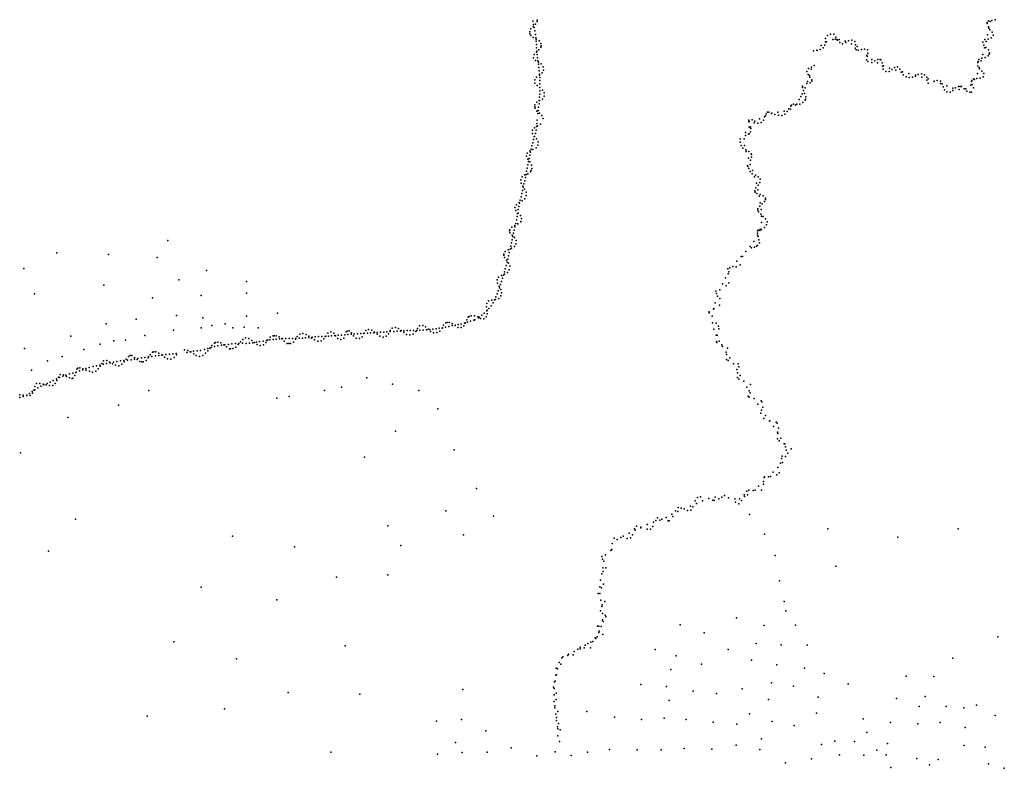
# Model space of a CAD drawing. Extents: x 13441597 to 13652829, y 199800 to 556143.
# Drawn here: x 13624401 to 13650105, y 358425 to 377949 of the extents above; entities that cross this region are included whole.
import ezdxf

# ---------------------------------------------------------------- set-up
doc = ezdxf.new("R2010")
doc.units = 0

msp = doc.modelspace()

# ---------------------------------------------------------------- linework, layer by layer
at = {"layer": 'sms_scatterpoint_vertices', "color": 140}
for p in [(13637796, 377908.26, 550.52502), (13637911, 377937.84, 566.92902), (13637912, 377903.06, 565.289), (13649656, 377880.6, 570.63599), (13649693, 377921.16, 553.90399), (13649735, 377898.85, 553.57599), (13649781, 377931.55, 555.54498), (13649865, 377949.03, 562.10602), (13637719, 377630.98, 566.27301), (13637743, 377711.09, 552.16498), (13637809, 377772.85, 550.52502), (13637814, 377821.95, 551.18103), (13637831, 377742.17, 551.50897), (13637846, 377655.78, 551.50897), (13637869, 377829.41, 554.46198), (13649660, 377848.26, 565.05902), (13649691, 377759.49, 553.57599), (13649703, 377728.45, 554.56), (13649729, 377684.2, 555.54498), (13649787, 377623.11, 560.138), (13637723, 377583.85, 568.57001), (13637741, 377537.62, 565.617), (13637810, 377483.55, 551.83698), (13637863, 377562.85, 551.18103), (13637872, 377474.89, 551.83698), (13637880, 377391.44, 551.50897), (13637885, 377439.25, 550.85303), (13637962, 377395.72, 553.80603), (13645434, 377368.99, 541.76501), (13645439, 377457.88, 548.98297), (13645464, 377372.83, 541.10901), (13645490, 377533.14, 561.12201), (13645567, 377571.01, 561.45001), (13645625, 377434.41, 551.93597), (13645652, 377569.79, 541.76501), (13645693, 377441.73, 554.23199), (13645706, 377496.12, 529.29797), (13645737, 377436.58, 552.59198), (13645747, 377418.61, 549.63898), (13645792, 377435.48, 550.95099), (13645808, 377357.97, 547.34302), (13645954, 377393.69, 542.42102), (13645969, 377351.59, 539.797), (13646041, 377402.08, 547.99902), (13646126, 377414.36, 564.40301), (13646203, 377378.99, 560.466), (13649548, 377367.29, 570.63599), (13649601, 377433.44, 554.56), (13649628, 377382.31, 554.888), (13649668, 377553.01, 554.888), (13649684, 377444.97, 556.85699), (13649764, 377473.42, 561.77801), (13649813, 377543.7, 564.07501), (13637889, 377306.09, 551.18103), (13637889, 377102.83, 549.86902), (13637897, 377216.43, 551.18103), (13637904, 377129.7, 550.52502), (13637954, 377162.9, 552.82202), (13638005, 377324.21, 565.289), (13638008, 377230.4, 564.961), (13638013, 377266.71, 566.92902), (13645125, 377140.6, 555.54498), (13645208, 377155.07, 538.48401), (13645220, 377148.99, 539.797), (13645295, 377173.96, 548.65503), (13645325, 377279.28, 536.84399), (13645375, 377214.6, 560.138), (13645422, 377288.08, 545.37402), (13645883, 377323.54, 556.20099), (13646118, 377321.07, 530.60999), (13646214, 377206.37, 560.466), (13646217, 377295.5, 528.31403), (13646235, 377166.8, 570.96503), (13646266, 377246.52, 528.64203), (13646288, 377156.46, 548.32703), (13646377, 377170.17, 522.08002), (13646456, 377183.52, 550.29498), (13646535, 377161.37, 570.30798), (13649568, 377283.68, 555.21698), (13649588, 377214.85, 555.21698), (13649627, 377225.94, 555.54498), (13649693, 377165.5, 560.466), (13649720, 377081.85, 566.04303), (13637814, 376953.68, 566.92902), (13637828, 377038, 553.80603), (13637865, 376888.09, 551.83698), (13637911, 377042.95, 550.19702), (13637920, 376957.58, 549.86902), (13637930, 376872.61, 550.19702), (13637943, 376845.54, 549.21301), (13646508, 376899.55, 561.45001), (13646517, 377024.36, 545.04602), (13646521, 376985.8, 543.73401), (13646539, 377075.17, 559.15399), (13646541, 376858.84, 564.07501), (13646649, 376831.94, 553.24799), (13646650, 376915.07, 553.24799), (13646723, 376877.92, 554.888), (13646802, 376909.31, 562.76202), (13646862, 376908.11, 567.68402), (13646885, 376898.49, 566.69898), (13649415, 376831.6, 562.43402), (13649420, 376863.01, 563.74701), (13649439, 376910.06, 559.48199), (13649500, 376873.1, 556.52899), (13649519, 376947.43, 556.52899), (13649548, 377045.77, 555.87299), (13649605, 376965.29, 558.82501), (13649681, 377003.78, 563.74701), (13649711, 377047.02, 566.37097), (13637945, 376787.85, 550.85303), (13637957, 376703.25, 551.50897), (13637964, 376616.52, 551.50897), (13638014, 376795.18, 553.80603), (13638064, 376722.64, 563.32001), (13638079, 376632.26, 568.57001), (13644954, 376596.2, 565.289), (13644990, 376672.47, 546.58801), (13645067, 376661.79, 549.21301), (13645071, 376708.54, 548.22803), (13645144, 376758.44, 561.35199), (13646795, 376822.67, 554.23199), (13646920, 376822.38, 555.21698), (13646929, 376737.71, 553.57599), (13646945, 376655.58, 556.85699), (13646949, 376747.03, 553.57599), (13647009, 376600.65, 567.35602), (13647098, 376602.24, 554.888), (13647110, 376684.5, 553.24799), (13647168, 376650.67, 553.24799), (13647237, 376701.36, 558.16901), (13647276, 376630.67, 552.91998), (13647318, 376719.4, 566.04303), (13647379, 376656.47, 556.20099), (13647416, 376580.79, 551.60797), (13647445, 376589.82, 551.28003), (13649414, 376744.88, 558.16901), (13649451, 376703.65, 556.20099), (13649456, 376671.68, 556.52899), (13649519, 376607.19, 557.185), (13637849, 376378.42, 563.32001), (13637896, 376449.61, 552.16498), (13637967, 376505.31, 550.85303), (13637973, 376529.86, 551.50897), (13637977, 376444.63, 551.18103), (13637981, 376359.38, 550.85303), (13638038, 376560.33, 553.47803), (13644970, 376336.06, 547.90002), (13644983, 376515.9, 541.66699), (13645023, 376497.48, 547.90002), (13645032, 376449.2, 549.21301), (13645078, 376349.92, 569.22601), (13645079, 376381.46, 564.961), (13647467, 376508.6, 554.56), (13647539, 376459.25, 560.466), (13647610, 376545.5, 551.93597), (13647620, 376440.48, 558.82501), (13647708, 376447.94, 551.28003), (13647785, 376480.21, 551.60797), (13647788, 376498.41, 551.93597), (13647856, 376523.79, 558.16901), (13647941, 376535.72, 562.76202), (13647955, 376450.87, 549.96698), (13648025, 376512.48, 564.73102), (13648085, 376368.4, 544.71802), (13648086, 376453.81, 555.54498), (13648119, 376402.92, 547.34302), (13648276, 376350.06, 545.37402), (13648277, 376338.92, 547.01398), (13648354, 376364.33, 561.45001), (13648440, 376349.73, 566.69898), (13649253, 376335.86, 560.79401), (13649260, 376362.37, 564.07501), (13649301, 376411.3, 556.85699), (13649327, 376388.4, 554.23199), (13649387, 376417.04, 555.54498), (13649402, 376547.35, 556.52899), (13649473, 376426.71, 556.20099), (13649551, 376458.08, 570.30798), (13649570, 376542.57, 565.71503), (13637849, 376292.08, 567.91302), (13637910, 376229.8, 552.16498), (13637979, 376098.22, 550.52502), (13637981, 376183.69, 550.85303), (13637981, 376176.81, 550.19702), (13637982, 376274.04, 550.85303), (13638045, 376115, 550.19702), (13644840, 376212.33, 558.72699), (13644841, 376177.89, 553.47803), (13644859, 376098.5, 550.19702), (13644903, 376174.13, 549.54102), (13644952, 376285.77, 548.88501), (13645033, 376306.42, 562.336), (13648118, 376290.89, 570.96503), (13648443, 376286.11, 547.01398), (13648486, 376280.61, 553.24799), (13648507, 376196.06, 538.15601), (13648541, 376117.96, 567.68402), (13648602, 376226.78, 551.60797), (13648608, 376066.45, 570.96503), (13648695, 376057.09, 559.48199), (13648758, 376164.06, 545.37402), (13648764, 376103.21, 539.797), (13648829, 376169.83, 548.65503), (13648909, 376205.54, 563.74701), (13648926, 376127.06, 530.28198), (13648952, 376211.18, 566.37097), (13648992, 376203.61, 560.466), (13649056, 376148.03, 529.29797), (13649099, 376143.15, 522.08002), (13649129, 376086.57, 520.44), (13649207, 376055.52, 547.99902), (13649231, 376243, 534.547), (13649249, 376057.86, 554.23199), (13649268, 376254.99, 548.65503), (13649303, 376172.32, 541.43701), (13637966, 375839.92, 550.52502), (13637972, 375925.54, 550.52502), (13637972, 375837.55, 549.86902), (13637977, 376011.14, 550.52502), (13638048, 375874.71, 551.50897), (13638089, 376040.22, 563.32001), (13638097, 375956.48, 566.92902), (13644747, 375865.8, 545.604), (13644795, 375949.78, 551.50897), (13644828, 376018.44, 551.50897), (13644887, 376020.78, 553.47803), (13644906, 375853.73, 563.64801), (13644918, 375878.83, 570.21002), (13644921, 375935.43, 563.32001), (13637851, 375674.1, 566.60101), (13637853, 375725.08, 564.30402), (13637856, 375638.5, 563.64801), (13637901, 375794.98, 552.49298), (13637902, 375567.42, 553.15002), (13637938, 375584.3, 550.85303), (13637948, 375670.11, 550.85303), (13637958, 375755.88, 550.85303), (13643959, 375541.08, 562.664), (13644354, 375567.7, 529.19898), (13644439, 375551.36, 524.60602), (13644483, 375623.39, 543.96301), (13644522, 375617.72, 523.29401), (13644529, 375696.17, 565.289), (13644553, 375723.75, 568.57001), (13644601, 375744.67, 559.711), (13644650, 375723.64, 543.96301), (13644685, 375743.77, 538.71399), (13644770, 375749.44, 519.685), (13644843, 375789.5, 537.40198), (13637908, 375331.9, 551.08301), (13637926, 375500.07, 550.85303), (13637968, 375510.98, 549.21301), (13638033, 375451.14, 549.86902), (13638071, 375372.88, 567.58502), (13643439, 375331.85, 570.53802), (13643444, 375294.94, 550.52502), (13643520, 375338.35, 565.617), (13643595, 375299.01, 554.46198), (13643713, 375360.84, 552.16498), (13643817, 375330.84, 544.948), (13643849, 375414.22, 548.22803), (13643867, 375438.91, 547.24402), (13643887, 375496.17, 561.02399), (13643921, 375534.32, 565.94501), (13644026, 375500.76, 543.30701), (13644040, 375508.52, 543.96301), (13644115, 375477.05, 539.698), (13644190, 375536.52, 537.073), (13644206, 375457.03, 551.18103), (13644296, 375451.76, 561.67999), (13644375, 375483.47, 543.96301), (13637790, 375065.76, 565.84601), (13637839, 375132.44, 554.03497), (13637884, 375068.21, 550.427), (13637894, 375160.57, 550.427), (13637901, 375246.21, 551.08301), (13637919, 375178.66, 549.44202), (13637999, 375221.26, 549.44202), (13643439, 375281.25, 550.85303), (13643444, 375150.12, 554.13397), (13643482, 375153.59, 554.46198), (13643482, 375026.86, 560.69598), (13643492, 375114.58, 552.82202), (13643573, 375263.3, 554.13397), (13643671, 375252.74, 548.22803), (13643758, 375263.79, 551.83698), (13637787, 374980.62, 560.92499), (13637818, 374820.92, 548.78601), (13637832, 374906.2, 552.06702), (13637839, 374902.23, 549.44202), (13637863, 374983.63, 550.427), (13637890, 374839.25, 543.86499), (13643207, 374841.84, 560.69598), (13643312, 374844.71, 523.62201), (13643352, 375007.19, 542.323), (13643352, 374930.67, 539.37), (13643427, 374962.89, 564.633), (13643444, 374976.74, 566.92902), (13637717, 374525.3, 551.41101), (13637753, 374575.34, 547.802), (13637771, 374658.16, 548.45801), (13637793, 374739.47, 548.45801), (13637799, 374564.67, 541.896), (13637880, 374605.34, 557.97199), (13637929, 374680.54, 568.47101), (13637932, 374763.08, 557.31598), (13643213, 374755.37, 552.49298), (13643232, 374667.47, 556.10199), (13643279, 374594.8, 551.50897), (13643324, 374670.79, 527.55902), (13643356, 374550.88, 534.77698), (13643368, 374511.62, 537.40198), (13643432, 374510.9, 545.276), (13637632, 374391.52, 567.815), (13637652, 374472.46, 565.19), (13637669, 374311.57, 551.41101), (13637701, 374330.25, 546.16101), (13637718, 374413.01, 547.146), (13637735, 374492.52, 546.81799), (13643426, 374338.24, 542.651), (13643477, 374286.11, 546.26001), (13643499, 374453.5, 567.91302), (13643506, 374437, 568.89801), (13643508, 374367.82, 562.008), (13637635, 373997.58, 545.83301), (13637653, 374080.38, 546.16101), (13637670, 374166.44, 545.83301), (13637685, 374249.17, 545.83301), (13637722, 374238.13, 544.19299), (13637757, 374013.62, 568.47101), (13637764, 374158.7, 549.11401), (13637771, 374066.72, 567.815), (13643402, 374145.18, 563.97601), (13643409, 374119.85, 566.27301), (13643434, 374064.67, 563.64801), (13643474, 374174.35, 546.58801), (13643534, 374012.54, 548.88501), (13637486, 373774.56, 569.45502), (13637515, 373851.58, 558.95697), (13637584, 373749.24, 547.146), (13637590, 373899.57, 546.81799), (13637602, 373835.35, 546.81799), (13637619, 373914.82, 546.81799), (13637664, 373932.06, 545.83301), (13637737, 373985.21, 562.89398), (13643467, 373985.87, 560.69598), (13643527, 373926.88, 552.49298), (13643584, 373848.69, 549.86902), (13643606, 373892.57, 549.86902), (13643679, 373854.45, 559.05499), (13643733, 373789.29, 566.92902), (13637492, 373684.83, 557.64398), (13637525, 373497.3, 548.13), (13637533, 373605.03, 547.802), (13637543, 373583.41, 547.474), (13637565, 373666.37, 547.474), (13637583, 373531.15, 547.802), (13643594, 373486.21, 566.60101), (13643617, 373564.63, 554.13397), (13643634, 373684.84, 550.85303), (13643671, 373515.56, 552.16498), (13643677, 373629.41, 552.49298), (13643724, 373701.55, 560.367), (13637470, 373243.91, 548.13), (13637491, 373328.47, 548.13), (13637509, 373412.92, 547.474), (13637587, 373279.75, 556.65997), (13637622, 373448.63, 552.72302), (13637622, 373362.94, 566.50299), (13643603, 373452.74, 567.58502), (13643646, 373418.33, 557.41498), (13643703, 373347.7, 553.15002), (13643728, 373388.75, 552.49298), (13643807, 373357.42, 559.05499), (13643867, 373292.48, 568.89801), (13643873, 373257.6, 570.53802), (13637328, 373047.45, 570.112), (13637349, 372968.8, 558.30102), (13637368, 373124.9, 557.64398), (13637415, 372995.4, 547.802), (13637429, 373079.7, 547.802), (13637442, 373177.43, 547.802), (13637449, 373162.59, 548.13), (13637519, 373223.18, 547.802), (13643670, 372980.23, 567.25702), (13643675, 373018.19, 562.992), (13643723, 373089.38, 554.46198), (13643731, 373174.75, 553.80603), (13643758, 373001.8, 554.46198), (13643783, 373147.6, 554.78998), (13643841, 373209.05, 562.336), (13637368, 372732.47, 548.45801), (13637384, 372816.82, 548.45801), (13637399, 372897.91, 547.802), (13637413, 372906, 547.146), (13637475, 372840.81, 548.78601), (13637501, 372760.4, 563.22199), (13643686, 372934.24, 564.30402), (13643745, 372876.14, 555.11798), (13643770, 372826.91, 554.46198), (13643807, 372816.25, 554.46198), (13643870, 372757.98, 557.08698), (13637198, 372472.49, 568.14301), (13637249, 372539.22, 552.39502), (13637308, 372464.05, 547.802), (13637328, 372583.74, 548.13), (13637328, 372548.6, 548.45801), (13637349, 372638.1, 548.78601), (13637405, 372622.94, 548.13), (13637480, 372674.51, 564.862), (13637488, 372688, 568.47101), (13643681, 372461.14, 563.64801), (13643731, 372483.81, 556.42999), (13643763, 372476.21, 554.13397), (13643768, 372656.07, 554.46198), (13643848, 372526.57, 553.47803), (13643898, 372598.5, 561.67999), (13643913, 372681.55, 566.92902), (13637185, 372444.04, 570.76801), (13637195, 372389.61, 565.84601), (13637255, 372333.2, 548.78601), (13637258, 372210.85, 548.13), (13637274, 372295.24, 547.802), (13637291, 372382.91, 548.13), (13637320, 372271.79, 548.13), (13643659, 372439.58, 570.86603), (13643660, 372326.64, 541.33899), (13643662, 372379.26, 562.664), (13643680, 372292.94, 524.93402), (13643699, 372209.97, 516.07599), (13643719, 372450.48, 557.41498), (13637154, 371951.23, 548.45801), (13637203, 371962.36, 548.13), (13637222, 372043.56, 548.13), (13637237, 371987.35, 548.45801), (13637240, 372126.39, 548.13), (13637316, 372032.56, 557.64398), (13637354, 372107.63, 566.83099), (13637360, 372193.58, 555.67602), (13643469, 372029.69, 528.87097), (13643503, 372000.18, 520.013), (13643567, 372163.68, 519.02899), (13643586, 372015.96, 545.93201), (13643638, 372038.75, 563.64801), (13643659, 372057.3, 562.008), (13643710, 372126.35, 555.11798), (13637037, 371809.26, 569.78302), (13637042, 371830.81, 568.79901), (13637056, 371745.34, 555.67602), (13637078, 371906.49, 560.92499), (13637144, 371705.48, 548.45801), (13637163, 371789.99, 547.802), (13637183, 371876.18, 548.45801), (13643240, 371772.64, 545.276), (13643268, 371777.01, 542.979), (13643357, 371902.1, 538.05798), (13637077, 371454.88, 548.45801), (13637103, 371541.29, 548.45801), (13637110, 371673.62, 548.13), (13637124, 371622.6, 548.45801), (13637162, 371596.52, 548.45801), (13637181, 371429.16, 564.20599), (13637196, 371520.06, 558.30102), (13642888, 371449.91, 570.86603), (13642941, 371478.28, 561.67999), (13643014, 371512.4, 553.15002), (13643106, 371503.91, 544.948), (13643121, 371649.66, 551.50897), (13643211, 371559.97, 557.41498), (13636900, 371236.35, 558.30102), (13636980, 371277.62, 548.78601), (13637007, 371205.81, 548.78601), (13637031, 371288.85, 548.78601), (13637054, 371371.86, 548.45801), (13637055, 371311.81, 548.78601), (13637133, 371357.28, 552.72302), (13642827, 371217.9, 556.10199), (13642895, 371319.15, 554.78998), (13642914, 371369.18, 555.11798), (13636862, 371161.9, 567.159), (13636871, 371077.55, 554.69202), (13636919, 371000.66, 548.13), (13636928, 370959.64, 549.11401), (13636957, 371044.55, 549.11401), (13636963, 370913.76, 548.45801), (13636983, 371124.38, 549.11401), (13642749, 371062.1, 555.77399), (13642844, 371008.76, 552.82202), (13642914, 371083.45, 562.664), (13636830, 370722.56, 548.78601), (13636862, 370802.67, 549.11401), (13636896, 370881.2, 548.78601), (13636906, 370676.66, 558.62903), (13636962, 370745.55, 569.12701), (13636982, 370826.83, 559.94098), (13642575, 370865.99, 570.86603), (13642590, 370809.79, 560.69598), (13642616, 370736.62, 554.13397), (13642678, 370900.01, 555.44598), (13642682, 370675.53, 553.15002), (13636589, 370461.75, 554.36401), (13636594, 370545.34, 566.83099), (13636643, 370613.98, 558.95697), (13636652, 370417.96, 547.474), (13636707, 370485.8, 548.13), (13636729, 370636.1, 549.44202), (13636760, 370567.06, 548.13), (13636797, 370644.1, 548.45801), (13636821, 370648, 547.802), (13642525, 370415.1, 553.70697), (13642560, 370568.53, 554.36401), (13642668, 370507.48, 561.909), (13636106, 370193.24, 566.17499), (13636137, 370209.55, 569.78302), (13636187, 370223.39, 559.94098), (13636274, 370224.88, 544.849), (13636357, 370197.64, 530.74103), (13636381, 370175.3, 533.36603), (13636400, 370189.19, 532.71002), (13636431, 370157.91, 541.56799), (13636466, 370241.09, 531.39801), (13636515, 370144.16, 570.112), (13636530, 370296.51, 541.896), (13636582, 370198.74, 567.159), (13636593, 370356.49, 546.81799), (13636601, 370369.94, 547.474), (13636608, 370279.89, 535.99103), (13642401, 370305.71, 565.84601), (13642404, 370333.74, 567.487), (13642482, 370220.62, 552.72302), (13642511, 370395.8, 554.03497), (13634123, 369907.56, 566.83099), (13634209, 369918.87, 567.159), (13634290, 369896.84, 554.69202), (13634783, 369896.8, 551.41101), (13634840, 369960.79, 564.862), (13634921, 369972.24, 564.534), (13634995, 369936.77, 553.05102), (13635274, 369890.4, 543.86499), (13635356, 369901.88, 543.86499), (13635426, 369906.35, 542.88098), (13635439, 369915.07, 543.20898), (13635468, 369979.92, 552.72302), (13635521, 369931.81, 541.896), (13635529, 370039.16, 567.159), (13635560, 370052.23, 567.815), (13635603, 369951.48, 541.56799), (13635610, 370053.57, 565.84601), (13635687, 369969.3, 540.25598), (13635694, 370023.41, 547.802), (13635767, 369970.85, 535.66302), (13635768, 369984, 537.30298), (13635839, 369917.57, 556.98798), (13635848, 369995.43, 535.00702), (13635923, 369917.28, 569.12701), (13635929, 370012.13, 533.36603), (13635999, 369960.38, 557.64398), (13636011, 370035.08, 532.71002), (13636042, 370038.93, 531.72601), (13636071, 370118.92, 542.88098), (13636094, 370059.73, 532.38202), (13636172, 370085.83, 531.72601), (13636253, 370112.04, 528.77301), (13636287, 370125.23, 528.77301), (13642489, 370045.2, 525.82001), (13642579, 370034.97, 558.62903), (13642646, 369956.55, 565.19), (13642650, 369883.79, 552.72302), (13630299, 369647.99, 569.12701), (13630382, 369635.54, 555.67602), (13630936, 369668.48, 556.65997), (13631015, 369700.54, 567.487), (13631042, 369706.52, 569.12701), (13631100, 369707.86, 568.79901), (13631179, 369676.19, 549.77002), (13631265, 369630.06, 549.11401), (13631351, 369636.76, 549.11401), (13631436, 369638.52, 548.78601), (13631522, 369637, 548.78601), (13631608, 369637.14, 548.78601), (13631648, 369688.35, 549.44202), (13631695, 369638.99, 549.11401), (13631713, 369745.44, 564.862), (13631781, 369640.76, 549.11401), (13631796, 369765.18, 567.815), (13631864, 369647.68, 549.11401), (13631880, 369741.58, 551.41101), (13631948, 369693.73, 548.45801), (13631948, 369657.62, 549.11401), (13632020, 369640.78, 549.11401), (13632033, 369667.57, 548.78601), (13632118, 369675.87, 548.45801), (13632203, 369682.24, 548.13), (13632291, 369682.45, 548.13), (13632375, 369689.09, 547.802), (13632396, 369698.15, 547.146), (13632449, 369771.18, 555.02002), (13632459, 369699.35, 547.474), (13632525, 369808.36, 567.815), (13632542, 369707.59, 547.802), (13632603, 369769.76, 549.77002), (13632628, 369713.98, 547.802), (13632649, 369702.64, 547.802), (13632704, 369631.95, 550.755), (13632714, 369719.02, 547.802), (13632798, 369724.03, 548.13), (13632864, 369642.93, 548.45801), (13632885, 369731.11, 547.802), (13632886, 369729.17, 547.474), (13632924, 369808.17, 559.94098), (13632951, 369826.33, 568.14301), (13632970, 369737.47, 547.802), (13633004, 369835.36, 566.50299), (13633054, 369745.73, 547.474), (13633062, 369778.23, 548.13), (13633115, 369701.54, 547.146), (13633137, 369752.33, 548.13), (13633183, 369646.78, 557.31598), (13633223, 369759.04, 547.474), (13633268, 369635.06, 566.17499), (13633308, 369764.06, 547.802), (13633342, 369681.7, 548.13), (13633383, 369763.76, 548.45801), (13633393, 369769.11, 548.13), (13633433, 369843.29, 559.94098), (13633477, 369774.1, 548.78601), (13633511, 369867.71, 567.815), (13633563, 369779.17, 549.11401), (13633592, 369849.6, 553.37903), (13633650, 369785.92, 548.78601), (13633662, 369796.58, 548.13), (13633733, 369743.57, 548.13), (13633735, 369789.65, 548.13), (13633805, 369693.56, 554.36401), (13633818, 369795.91, 547.802), (13633888, 369670.94, 566.17499), (13633903, 369802.56, 547.474), (13633971, 369695.93, 553.37903), (13633988, 369809.26, 548.13), (13634031, 369760.08, 546.81799), (13634071, 369842.11, 551.08301), (13634072, 369815.89, 547.474), (13634170, 369818.17, 547.474), (13634255, 369823.18, 547.474), (13634340, 369828.53, 547.146), (13634361, 369844.5, 547.474), (13634425, 369787.92, 545.83301), (13634427, 369836.93, 546.16101), (13634500, 369739.03, 560.26898), (13634512, 369844.91, 547.146), (13634585, 369729.96, 567.159), (13634596, 369846.64, 546.81799), (13634671, 369748.81, 557.97199), (13634681, 369845.11, 546.48999), (13634741, 369818.27, 544.521), (13634765, 369845.17, 544.19299), (13634850, 369850.2, 545.505), (13634935, 369855.24, 545.83301), (13635019, 369861.84, 544.849), (13635062, 369877.37, 544.849), (13635107, 369865.7, 544.19299), (13635128, 369817.27, 546.16101), (13635190, 369873.94, 543.86499), (13635205, 369777.98, 568.47101), (13635288, 369788.54, 567.487), (13635365, 369828.39, 547.802), (13642519, 369875.29, 517.94598), (13642580, 369719.75, 530.74103), (13642612, 369723.02, 528.117), (13629314, 369373.93, 548.78601), (13629362, 369385.36, 548.13), (13629400, 369401.98, 548.45801), (13629419, 369451.65, 548.13), (13629485, 369510.44, 564.20599), (13629490, 369425.27, 548.13), (13629515, 369527.08, 570.76801), (13629570, 369534.86, 565.84601), (13629577, 369446.45, 548.13), (13629655, 369518.23, 548.13), (13629669, 369459.99, 547.802), (13629729, 369468.97, 547.474), (13629759, 369466.88, 548.13), (13629799, 369414.61, 550.755), (13629852, 369478.77, 548.13), (13629943, 369492.27, 548.45801), (13629965, 369371, 565.19), (13630034, 369503.79, 548.45801), (13630042, 369412.46, 553.05102), (13630102, 369478.89, 548.45801), (13630125, 369507.38, 548.45801), (13630162, 369543.68, 548.13), (13630217, 369509.42, 549.11401), (13630226, 369607.01, 556.00403), (13630310, 369506.58, 548.78601), (13630399, 369513.74, 549.44202), (13630458, 369585.05, 548.45801), (13630490, 369525.57, 549.11401), (13630529, 369530.42, 548.78601), (13630579, 369538.99, 549.44202), (13630602, 369477.48, 552.72302), (13630664, 369552.2, 549.11401), (13630681, 369449.77, 564.534), (13630753, 369567.26, 548.78601), (13630769, 369468.4, 556.00403), (13630830, 369532.57, 548.78601), (13630840, 369580.59, 548.45801), (13630876, 369600.1, 548.45801), (13630928, 369595.59, 548.45801), (13631015, 369605.61, 548.45801), (13631096, 369615.43, 548.45801), (13631182, 369625.41, 548.78601), (13631245, 369624.97, 548.78601), (13631309, 369563.51, 550.09802), (13631381, 369507.92, 562.89398), (13631423, 369503.36, 564.534), (13631467, 369506.73, 564.20599), (13631545, 369541.38, 551.08301), (13631599, 369613.82, 548.45801), (13632098, 369595.63, 550.427), (13632182, 369568.76, 565.19), (13632270, 369576.22, 561.909), (13632344, 369624.15, 548.13), (13632784, 369607.23, 567.159), (13642590, 369558.27, 567.159), (13642601, 369529.79, 570.44), (13642660, 369568.62, 530.08502), (13642727, 369468.83, 533.03802), (13642752, 369425.83, 536.64697), (13642882, 369382.74, 569.45502), (13627244, 369168.2, 552.953), (13627289, 369192.34, 559.84302), (13627325, 369188.52, 551.96899), (13627397, 369141.15, 547.047), (13627579, 369128.7, 548.03101), (13627670, 369142.18, 548.35999), (13627758, 369129.29, 548.03101), (13627761, 369152.37, 548.68799), (13627808, 369206.45, 550.328), (13627852, 369165.87, 549.01599), (13627872, 369276.99, 565.41998), (13627904, 369285.82, 567.71698), (13627945, 369179.41, 549.34399), (13627954, 369285.54, 564.10797), (13628035, 369250.32, 551.31201), (13628035, 369192.88, 549.672), (13628110, 369200.78, 549.01599), (13628125, 369204.66, 549.34399), (13628182, 369149.48, 547.375), (13628216, 369216.5, 549.672), (13628309, 369226.79, 549.672), (13628398, 369236.91, 549.34399), (13628430, 369136.36, 548.68799), (13628489, 369243.5, 549.34399), (13628491, 369206.12, 547.703), (13628705, 369342.73, 567.815), (13628762, 369272.75, 547.474), (13628789, 369324.08, 551.41101), (13628854, 369287.9, 546.48999), (13628867, 369285.16, 545.505), (13628942, 369301.29, 544.849), (13628944, 369234.03, 551.41101), (13629012, 369189.14, 562.23798), (13629034, 369311.5, 546.81799), (13629096, 369167.53, 568.14301), (13629124, 369324.96, 548.45801), (13629182, 369194.92, 565.84601), (13629226, 369349.05, 549.11401), (13629250, 369251.19, 558.95697), (13629309, 369315.91, 551.08301), (13629875, 369367.06, 563.87799), (13629908, 369361.15, 568.14301), (13642844, 369275.48, 540.91199), (13642853, 369218.71, 538.28699), (13642938, 369128.18, 543.20898), (13625918, 368859.19, 566.07599), (13625967, 368871.65, 559.84302), (13626219, 368874.47, 547.047), (13626317, 368901.38, 546.71899), (13626403, 368920.89, 546.71899), (13626490, 368941.11, 546.71899), (13626502, 368913.34, 546.39099), (13626547, 368983.77, 545.73499), (13626579, 368960.74, 546.71899), (13626591, 369053.49, 564.76398), (13626670, 368979.15, 547.047), (13626675, 369059.49, 551.96899), (13626749, 369015.13, 546.71899), (13626761, 368997.58, 547.047), (13626822, 368971.74, 548.03101), (13626852, 369017.92, 547.375), (13626903, 368938.52, 556.56201), (13626940, 369035.89, 547.375), (13626992, 368925.66, 570.66901), (13627031, 369051.02, 547.047), (13627064, 368960.7, 555.90601), (13627123, 369062.56, 546.71899), (13627126, 369023.6, 547.703), (13627183, 369098.15, 547.047), (13627216, 369069.56, 547.047), (13627308, 369078.47, 547.047), (13627399, 369091.97, 548.03101), (13627467, 369088.11, 548.03101), (13627488, 369110.29, 548.03101), (13627539, 369034.82, 557.87402), (13627589, 369025.68, 565.09198), (13627622, 369029.61, 563.45099), (13627703, 369061.73, 550), (13628261, 369105.99, 553.28101), (13628350, 369098.37, 559.84302), (13642850, 369089.84, 570.76801), (13642898, 369057.94, 559.28497), (13643032, 368975.91, 545.83301), (13643154, 368970.61, 569.12701), (13643178, 368897.01, 563.87799), (13625413, 368621.65, 546.39099), (13625440, 368617.13, 547.047), (13625455, 368694.6, 565.74799), (13625523, 368650.03, 547.375), (13625542, 368684.28, 546.71899), (13625609, 368679.38, 547.047), (13625620, 368643.04, 547.703), (13625702, 368604.93, 554.26501), (13625704, 368709.46, 546.39099), (13625791, 368601.28, 559.84302), (13625792, 368732.65, 546.71899), (13625837, 368673.05, 550.328), (13625864, 368749.63, 546.06299), (13625877, 368759.04, 547.047), (13625896, 368834.99, 560.82703), (13625962, 368790.33, 547.047), (13626045, 368820.25, 547.047), (13626046, 368840.3, 546.71899), (13626131, 368847.96, 547.375), (13626139, 368806.24, 548.03101), (13626225, 368779.81, 552.953), (13626302, 368754.63, 570.341), (13626387, 368782.65, 564.10797), (13626447, 368842.19, 551.31201), (13643123, 368825.2, 547.802), (13643139, 368615.02, 566.83099), (13643140, 368735.9, 546.48999), (13643212, 368671.13, 549.44202), (13624798, 368385.3, 549.01599), (13624838, 368459.8, 567.388), (13624871, 368348.15, 548.68799), (13624924, 368463.58, 550), (13624950, 368387.45, 548.68799), (13625011, 368442.39, 547.703), (13625035, 368422.01, 548.35999), (13625095, 368424.43, 549.01599), (13625116, 368459.74, 548.03101), (13625182, 368406.56, 554.92102), (13625198, 368497.47, 547.375), (13625269, 368405.08, 564.10797), (13625278, 368536.8, 546.39099), (13625329, 368463.97, 553.28101), (13625358, 368579.39, 546.71899), (13625373, 368541.26, 547.375), (13625773, 368593, 563.78003), (13643178, 368572.89, 561.25299), (13643302, 368518.74, 550.755), (13643383, 368367.62, 551.41101), (13643479, 368437.76, 568.47101), (13624401, 368165.21, 546.71899), (13624409, 368094.6, 550.98401), (13624491, 368119.24, 553.93701), (13624495, 368152.23, 548.68799), (13624585, 368157.79, 555.57703), (13624586, 368147.31, 556.89001), (13624656, 368203.62, 553.93701), (13624672, 368151.75, 566.73199), (13624726, 368249.1, 551.96899), (13624739, 368208.92, 556.56201), (13624771, 368290.63, 548.35999), (13624797, 368299.57, 550), (13643422, 368130.43, 567.487), (13643442, 368271.78, 552.39502), (13643445, 368106.06, 564.862), (13643471, 368215.13, 552.06702), (13643572, 368066.11, 552.39502), (13643673, 367921.04, 553.05102), (13643760, 368010.24, 568.14301), (13643777, 367986.62, 570.112), (13643799, 367845.96, 559.28497), (13643747, 367689.86, 552.06702), (13643768, 367768.53, 552.72302), (13643868, 367623.12, 552.06702), (13643826, 367544.9, 566.17499), (13643973, 367479.51, 550.755), (13643980, 367486.37, 551.08301), (13644079, 367337.6, 550.427), (13644148, 367451.33, 562.89398), (13644172, 367424.7, 566.83099), (13644180, 367193.87, 551.08301), (13644196, 367160.64, 552.06702), (13644214, 367297.67, 560.26898), (13644184, 367016.34, 566.17499), (13644225, 366961.15, 563.87799), (13644272, 367038.57, 550.755), (13644360, 366887.76, 529.10101), (13644376, 366887.7, 531.39801), (13644397, 366809.07, 536.97498), (13644310, 366562.6, 557.31598), (13644389, 366552.95, 523.85199), (13644413, 366724.65, 533.69397), (13644453, 366646.14, 526.14801), (13644538, 366755.6, 570.76801), (13644261, 366386.6, 542.88098), (13644286, 366505.82, 563.54999), (13644314, 366396.91, 530.08502), (13643849, 366030.59, 568.79901), (13644005, 366036.82, 548.13), (13644069, 366152.33, 549.77002), (13644169, 366076.54, 557.64398), (13644195, 366269.04, 541.896), (13644232, 366127.98, 566.83099), (13643689, 365787.13, 553.05102), (13643818, 365907.54, 553.70697), (13643821, 365837.05, 549.44202), (13643838, 366006.84, 564.862), (13643945, 366027.53, 552.39502), (13642798, 365537.78, 570.112), (13643317, 365560.8, 559.94098), (13643385, 365654.46, 565.51801), (13643397, 365560.37, 550.755), (13643437, 365681.48, 563.87799), (13643553, 365673.34, 551.73901), (13643599, 365678.11, 550.427), (13643769, 365676.68, 567.815), (13641909, 365257.68, 558.95697), (13642039, 365401.45, 563.87799), (13642069, 365329.73, 557.97199), (13642100, 365491.22, 570.76801), (13642170, 365501.59, 566.83099), (13642229, 365398.54, 555.02002), (13642390, 365460.76, 551.41101), (13642492, 365417.24, 554.69202), (13642530, 365413.14, 561.25299), (13642559, 365494.45, 551.08301), (13642656, 365456.6, 546.16101), (13642733, 365494.49, 548.78601), (13642904, 365476.68, 542.224), (13643067, 365448.7, 528.77301), (13643086, 365367.7, 545.83301), (13643173, 365319.91, 570.76801), (13643191, 365454.64, 525.164), (13643247, 365411.86, 524.836), (13643320, 365512.64, 553.37903), (13641427, 365049.96, 558.62903), (13641523, 365142.79, 560.26898), (13641584, 365123.23, 558.95697), (13641588, 365223.2, 569.45502), (13641673, 365206.22, 559.61298), (13641745, 365192.05, 559.61298), (13641834, 365149.3, 561.909), (13641926, 365156.55, 568.47101), (13641974, 365239.59, 558.62903), (13640780, 364783.79, 560.59699), (13640946, 364839.64, 559.61298), (13641005, 364887.32, 559.61298), (13641054, 364960.53, 570.112), (13641110, 364899.07, 558.95697), (13641167, 364924.97, 558.95697), (13641274, 364964.73, 559.28497), (13641330, 364879.25, 565.51801), (13641359, 364883.04, 566.83099), (13641455, 364992.3, 559.61298), (13640313, 364560.22, 560.92499), (13640400, 364510.18, 560.92499), (13640454, 364669.94, 562.23798), (13640466, 364638.59, 561.25299), (13640504, 364737.31, 570.76801), (13640617, 364692.22, 560.59699), (13640620, 364716.98, 560.92499), (13640780, 364660.64, 562.23798), (13640872, 364657.38, 567.815), (13640934, 364733.41, 561.25299), (13639865, 364290.14, 556.65997), (13639921, 364428.68, 570.112), (13640001, 364395.09, 559.94098), (13640095, 364444.83, 560.59699), (13640157, 364480.14, 560.92499), (13640262, 364416.66, 564.20599), (13640350, 364431.99, 567.487), (13639694, 363993.03, 536.31897), (13639830, 364107.49, 567.159), (13639859, 364132.61, 570.76801), (13639601, 363947.95, 561.909), (13639617, 363876.99, 552.39502), (13639652, 363827.18, 541.896), (13639594, 363494.81, 553.70697), (13639622, 363656.83, 546.81799), (13639629, 363558.93, 554.03497), (13639705, 363649.95, 568.47101), (13639561, 363327.66, 554.69202), (13639645, 363230.52, 566.17499), (13639506, 362987.53, 561.58099), (13639544, 363154.55, 557.64398), (13639547, 362985.23, 558.62903), (13639588, 363130.38, 559.94098), (13639572, 362810.55, 558.30102), (13639603, 362687.31, 560.26898), (13639676, 362773.63, 568.47101), (13639566, 362529.18, 559.94098), (13639594, 362640.67, 558.30102), (13639613, 362466.05, 559.94098), (13639614, 362295.33, 560.59699), (13639635, 362256.43, 561.909), (13639687, 362415.81, 565.51801), (13639703, 362372.41, 568.14301), (13639482, 362127.18, 570.76801), (13639520, 362129.68, 563.22199), (13639520, 361968.11, 558.95697), (13639532, 361998.45, 560.59699), (13639582, 362124.94, 560.59699), (13639622, 361918.31, 570.76801), (13639233, 361683.11, 568.47101), (13639313, 361715.84, 565.19), (13639362, 361728.31, 560.92499), (13639420, 361831.46, 563.87799), (13639446, 361812.44, 551.08301), (13639475, 361852.7, 552.39502), (13638724, 361405.01, 566.83099), (13638875, 361471.79, 565.19), (13638971, 361530.77, 566.83099), (13639029, 361585.32, 569.78302), (13639030, 361543.66, 563.87799), (13639133, 361567.46, 560.59699), (13639164, 361639.62, 568.47101), (13639302, 361566.96, 552.06702), (13638486, 361179.79, 566.17499), (13638554, 361305.29, 568.47101), (13638577, 361327.25, 568.14301), (13638707, 361369.18, 566.50299), (13638849, 361383.09, 570.76801), (13638404, 361031.66, 563.87799), (13638444, 361018.81, 564.862), (13638532, 361139.23, 570.76801), (13638361, 360678.92, 567.159), (13638382, 360700.75, 566.83099), (13638397, 360857.65, 565.84601), (13638417, 360861.74, 565.84601), (13638335, 360539.61, 567.487), (13638358, 360509.64, 568.14301), (13638406, 360387.12, 569.12701), (13638353, 360337.05, 568.79901), (13638355, 360169.64, 569.45502), (13638410, 360219.14, 569.12701), (13638369, 360055.62, 569.45502), (13638370, 360000.81, 569.45502), (13638452, 359909.5, 569.45502), (13638399, 359837.75, 569.45502), (13638419, 359745.27, 569.12701), (13638419, 359674.69, 569.12701), (13638441, 359509.4, 568.79901), (13638452, 359457.29, 568.79901), (13638467, 359590.23, 568.79901), (13638509, 359426.72, 568.47101), (13638447, 359271.54, 568.47101), (13638496, 359120.13, 568.14301)]:
    msp.add_point(p, dxfattribs=at)
at = {"layer": 'sms_scatterpoint_vertices', "color": 10}
for p in [(13628272, 372189.11, 571.29999), (13625372, 371866.9, 571.29999), (13626721, 371826.62, 571.29999), (13627990, 371746.07, 571.29999), (13624506, 371464.14, 571.29999), (13629279, 371403.72, 571.29999), (13626600, 371021.1, 571.29999), (13628554, 371162.07, 571.29999), (13630326, 371121.79, 571.29999), (13624788, 370799.58, 571.29999), (13627869, 370698.89, 571.29999), (13629138, 370759.3, 571.29999), (13630326, 370819.72, 571.29999), (13628493, 370235.71, 571.29999), (13629178, 370175.3, 571.29999), (13630326, 370215.57, 571.29999), (13631131, 370296.13, 571.29999), (13626661, 370014.19, 571.29999), (13627446, 370135.02, 571.29999), (13629138, 369913.5, 571.29999), (13629420, 369973.91, 571.29999), (13629762, 370014.19, 571.29999), (13629963, 369913.5, 571.29999), (13630265, 369933.64, 571.29999), (13630628, 369913.5, 571.29999), (13625734, 369691.98, 571.29999), (13627668, 369712.12, 571.29999), (13628413, 369853.09, 571.29999), (13624526, 369369.77, 571.29999), (13626500, 369490.6, 571.29999), (13626862, 369571.15, 571.29999), (13627164, 369591.29, 571.29999), (13625513, 369168.39, 571.29999), (13626077, 369349.63, 571.29999), (13625130, 369047.56, 571.29999), (13624707, 368805.9, 571.29999), (13633467, 368604.52, 571.29999), (13632803, 368362.86, 571.29999), (13634132, 368443.42, 571.29999), (13627768, 368282.31, 571.29999), (13631434, 368121.21, 571.29999), (13632360, 368282.31, 571.29999), (13634817, 368282.31, 571.29999), (13626983, 367899.69, 571.29999), (13631111, 368080.93, 571.29999), (13625654, 367577.47, 571.29999), (13635320, 367798.99, 571.29999), (13634213, 367214.99, 571.29999), (13624425, 366651.12, 571.29999), (13633403, 366542.42, 571.29999), (13635743, 366731.67, 571.29999), (13636327, 365724.76, 571.29999), (13635522, 365140.76, 571.29999), (13625856, 364919.26, 571.29999), (13634015, 364751.03, 571.29999), (13636770, 364999.79, 571.29999), (13635985, 364516.48, 571.29999), (13645497, 364666.92, 570.29999), (13648903, 364666.92, 569.29999), (13629957, 364477.66, 571.29999), (13634354, 364234.54, 571.29999), (13647326, 364456.63, 569.29999), (13625155, 364087.22, 571.29999), (13631576, 364204.29, 570.29999), (13634011, 363469.29, 571.29999), (13645707, 363699.61, 569.29999), (13632670, 363405.21, 571.29999), (13629137, 363152.87, 571.29999), (13631113, 362816.42, 570.29999), (13628422, 361722.94, 569.29999), (13649934, 361849.11, 571.29999), (13632901, 361617.8, 570.29999), (13630062, 361281.35, 569.29999), (13631408, 360398.15, 569.29999), (13633279, 360356.1, 571.29999), (13648041, 360293.01, 570.29999), (13629747, 359977.58, 568.29999), (13649051, 359998.61, 570.29999), (13627728, 359788.33, 568.29999), (13635782, 359094.39, 570.29999), (13632522, 358842.05, 570.29999)]:
    msp.add_point(p, dxfattribs=at)
at = {"layer": 'sms_scatterpoint_vertices', "color": 100}
for p in [(13643453.98391, 365046.17116, 563.01001), (13643840.4998, 364531.54461, 564.32599), (13644122.99772, 363978.08665, 564.97998), (13644237.22231, 363311.41631, 566.95001), (13644356.69748, 362775.48492, 568.26001), (13644403.56546, 362529.50003, 568.26001), (13643115.52349, 362349.11021, 570.22998), (13641639.33671, 362168.54872, 570.22998), (13642266.20887, 361960.10734, 570.88), (13643834.45647, 362146.86958, 569.57001), (13644653.51998, 362154.52126, 568.90997), (13643626.32809, 361678.3557, 568.91901), (13640991.42548, 361524.98229, 568.90997), (13642898.25647, 361526.00481, 568.90997), (13644283.77073, 361641.78937, 569.57001), (13644960.76897, 361635.05498, 569.57001), (13641538.69948, 361356.22029, 568.90997), (13642203.14378, 361144.58397, 568.90997), (13643509.55037, 361246.36276, 568.90997), (13648763.54635, 361298.47179, 571.53998), (13641403.68993, 360998.75099, 568.26001), (13644164.52957, 361121.64512, 568.90997), (13644885.33305, 361035.922, 569.57501), (13645398.26186, 360895.82701, 569.57001), (13644027.66322, 360650.71206, 568.90997), (13647539.9008, 360826.69646, 570.88702), (13648267.14509, 360820.20741, 570.88), (13635966.7539, 360483.51261, 569.57501), (13640612.82492, 360607.09521, 568.90997), (13641286.98155, 360561.70945, 568.26001), (13641983.26482, 360433.82073, 568.26001), (13642591.02943, 360374.80677, 568.26001), (13643257.69864, 360493.33967, 568.26001), (13644602.36553, 360562.64266, 569.57001), (13646030.3024, 360628.87922, 571.54303), (13641353.04913, 360195.66479, 568.90997), (13643948.37019, 360218.56385, 568.90997), (13645247.53709, 360278.76129, 569.57001), (13647287.88285, 360248.79225, 571.53998), (13639206.05866, 359905.80733, 570.22998), (13645201.58482, 359864.58773, 567.59998), (13647881.89735, 360039.74539, 570.22998), (13648588.09569, 360036.83011, 570.88), (13649378.18164, 360069.29387, 569.57001), (13635286.16751, 359651.0451, 570.23102), (13635932.78588, 359697.01983, 569.57001), (13639928.21341, 359761.23003, 568.90997), (13640631.32458, 359696.23219, 568.90997), (13641224.15216, 359734.04479, 568.26001), (13641802.2282, 359695.59565, 567.60602), (13642505.46374, 359625.59579, 568.26001), (13643454.77211, 359841.72594, 568.26001), (13644047.82466, 359640.65773, 568.26001), (13646420.84139, 359717.46919, 571.53998), (13647137.57745, 359615.52193, 570.88), (13648429.07096, 359620.03366, 570.22998), (13649864.19691, 359799.06908, 571.87), (13636566.04004, 359405.53715, 570.88), (13643121.28454, 359575.89254, 567.59998), (13644618.35906, 359539.32954, 568.26001), (13646516.12056, 359356.16069, 571.21002), (13647848.86802, 359587.38718, 571.53998), (13649084.22057, 359491.40994, 570.22998), (13643764.26464, 359191.67713, 568.26001), (13645684.63439, 359134.5118, 569.57501), (13646198.37474, 359124.05809, 570.88), (13635954.4275, 358837.86748, 569.57501), (13636606.40991, 358846.51821, 569.57001), (13637231.28547, 358959.87786, 570.22998), (13638378.38633, 358853.22168, 568.90997), (13639223.31617, 358849.11105, 568.90997), (13639799.13165, 358910.80035, 567.59998), (13640518.07234, 358908.93577, 569.57001), (13641149.25967, 358909.14308, 566.28998), (13641746.06142, 358937.9466, 566.29401), (13642469.79902, 358923.09027, 567.59998), (13643107.59242, 359027.79468, 567.59998), (13643719.71683, 358911.19493, 567.59998), (13645335.03292, 359048.50758, 569.57001), (13646780.16015, 358893.43704, 568.26001), (13647056.34054, 359074.97456, 570.88), (13649060.01773, 359014.95268, 570.88), (13649608.93277, 358975.01387, 570.22998), (13635311.55369, 358790.96458, 569.57001), (13637900.18253, 358751.25347, 570.22998), (13638798.85498, 358757.45753, 568.90997), (13645075.43026, 358666.88873, 569.57001), (13645804.62904, 358773.76904, 559.07001), (13646435.91665, 358770.07525, 570.88), (13647016.7251, 358777.38547, 568.263), (13647817.33992, 358680.43087, 568.26001), (13648377.92065, 358654.90724, 571.53998), (13644391.74405, 358569.17647, 570.88), (13647140.67806, 358441.0416, 570.23102), (13648154.73303, 358516.09245, 568.90997), (13649693.19344, 358541.57131, 571.53998), (13650105.22202, 358424.55606, 570.22998)]:
    msp.add_point(p, dxfattribs=at)

doc.saveas('drawing.dxf')
